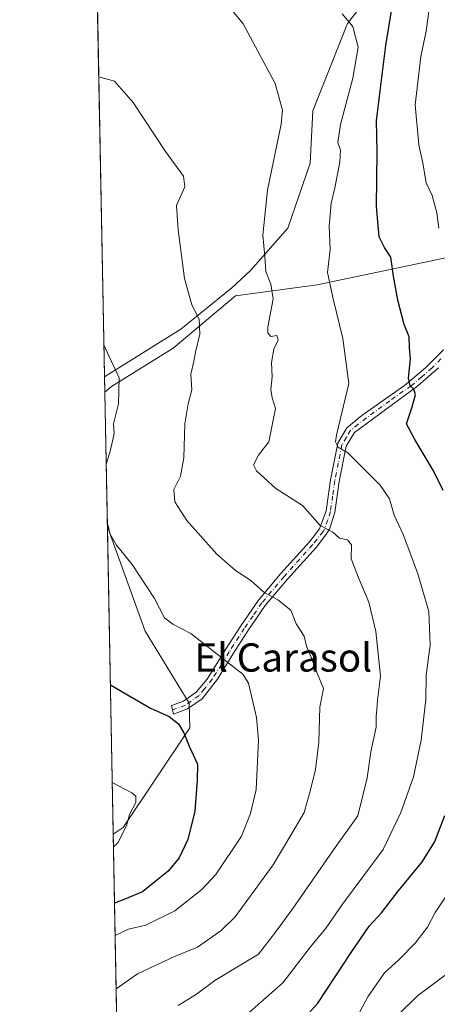
# Model space of a CAD drawing. Units: metres. Extents: x 631414 to 634873, y 4725053 to 4727432.
# Drawn here: x 631414 to 631533, y 4725926 to 4726204 of the extents above; entities that cross this region are included whole.
import ezdxf
from ezdxf.enums import TextEntityAlignment as Align

# ---------------------------------------------------------------- set-up
doc = ezdxf.new("R2010")
doc.units = ezdxf.units.M
doc.header["$MEASUREMENT"] = 0
doc.linetypes.add('DGN Style 4', pattern=[2.6384748266838614, 1.318413404963828, -0.6592067024819142, 0.001648016756204785, -0.6592067024819142])
for name, color, linetype, lineweight in [('Camino Cxs', 7, 'Continuous', 0), ('Camino eje', 30, 'DGN Style 4', 13), ('Comarca CxS', 21, 'Continuous', 0), ('Comunidad Autónoma CxS', 142, 'Continuous', 0), ('Cultivos herbáceos CxS', 92, 'Continuous', 0), ('Curva de nivel maestra', 30, 'Continuous', 30), ('Curva de nivel normal', 30, 'Continuous', 0), ('Matorral CxS', 135, 'Continuous', 0), ('Municipio', 91, 'Continuous', 13), ('Municipio CxS', 4, 'Continuous', 0), ('Provincia CxS', 1, 'Continuous', 0), ('Texto cartográfico', 7, 'Continuous', 0)]:
    doc.layers.add(name, color=color, linetype=linetype, lineweight=lineweight)
doc.styles.add('Style-Arial', font='txt')

# ---------------------------------------------------------------- blocks, each defined once
blk = doc.blocks.new('*U10')
at = {"layer": 'Matorral CxS', "color": 135, "linetype": 'Continuous', "lineweight": 0}
blk.add_polyline3d([(631443.5418999996, 4725833.9147, 617.1095000000059), (631440.8783, 4725974.204500001, 656.5286999999954), (631443.7222999996, 4725976.045700001, 655.9818999999989), (631462.5188999996, 4726004.213099999, 649.5938000000025), (631462.3350999998, 4726011.1929, 648.4282999999997), (631449.9402999999, 4726031.5659, 646.741399999999), (631439.2297999999, 4726061.035800001, 645.3181000000042), (631438.4242000004, 4726103.4659, 645.6159999999945), (631440.2367000004, 4726104.536900001, 645.3531999999977), (631459.9971000003, 4726116.944300001, 641.4416000000056), (631474.3964999998, 4726128.585700001, 637.4977000000072), (631479.6703000005, 4726133.4955, 636.1891999999935), (631490.2437000005, 4726145.479499999, 634.2649999999994), (631496.5880000005, 4726163.806100001, 633.922900000005), (631497.2933, 4726178.608899999, 634.3956999999937), (631507.1628000002, 4726203.2805, 630.2207000000053), (631516.3269999997, 4726215.2643, 626.7431999999973)], dxfattribs=at)
blk = doc.blocks.new('*U11')
at = {"layer": 'Cultivos herbáceos CxS', "color": 92, "linetype": 'Continuous', "lineweight": 0}
blk.add_polyline3d([(631516.3269999997, 4726215.2643, 626.7431999999973), (631507.1628000002, 4726203.2805, 630.2207000000053), (631497.2933, 4726178.608899999, 634.3956999999937), (631496.5880000005, 4726163.806100001, 633.922900000005), (631490.2437000005, 4726145.479499999, 634.2649999999994), (631479.6703000005, 4726133.4955, 636.1891999999935), (631474.3964999998, 4726128.585700001, 637.4977000000072), (631459.9971000003, 4726116.944300001, 641.4416000000056), (631440.2367000004, 4726104.536900001, 645.3531999999977), (631438.4242000004, 4726103.4659, 645.6159999999945), (631434.2373000003, 4726323.991900001, 616.4514000000054)], dxfattribs=at)
blk.add_polyline3d([(631443.7222999996, 4725976.045700001, 655.9818999999989), (631440.8783, 4725974.204500001, 656.5286999999954), (631439.2297999999, 4726061.035800001, 645.3181000000042), (631449.9402999999, 4726031.5659, 646.741399999999), (631462.3350999998, 4726011.1929, 648.4282999999997), (631462.5188999996, 4726004.213099999, 649.5938000000025)], close=True, dxfattribs=at)

msp = doc.modelspace()

# ---------------------------------------------------------------- linework, layer by layer
at = {"layer": 'Camino Cxs', "color": 7, "linetype": 'Continuous', "lineweight": 0}
msp.add_polyline3d([(631532.8601000002, 4726105.970100001, 623.9940999999963), (631527.0301000001, 4726100.870100001, 626.4738000000071), (631509.0900999998, 4726087.6601, 629.6160999999993), (631506.7200999996, 4726083.8201, 630.1937000000034), (631504.7500999998, 4726073.890100001, 632.6668999999965), (631503.5000999998, 4726065.0601, 634.4498000000021), (631501.9901000002, 4726060.380100001, 637.0810000000056), (631501.2200999996, 4726059.0601, 637.9627999999939), (631498.2200999996, 4726055.2301, 637.3252999999969), (631490.1700999998, 4726046.280099999, 639.244000000006), (631483.8901000004, 4726038.8301, 641.0763000000006), (631478.9600999998, 4726031.6801, 642.9489999999934), (631474.7200999996, 4726025.0801, 644.9302000000025), (631470.3501000004, 4726017.970100001, 647.2600999999995), (631465.9901000002, 4726012.4901, 648.4863999999943), (631461.9200999998, 4726009.5801, 649.3166000000056), (631457.9101, 4726008.110099999, 649.9027999999962), (631457.3701, 4726010.520099999, 650.0804000000062), (631460.7701000003, 4726011.770099999, 649.3487000000023), (631464.2901, 4726014.290100001, 648.5973999999987), (631467.4301000005, 4726018.030099999, 646.9159999999974), (631472.6501000002, 4726026.390100001, 644.9468000000053), (631476.9200999998, 4726033.030099999, 643.0993000000017), (631481.9401000004, 4726040.3201, 641.0016000000032), (631488.2200999996, 4726047.770099999, 639.0749999999971), (631496.3400999998, 4726056.800100001, 637.190300000002), (631499.1901000004, 4726060.440099999, 636.5332000000053), (631501.1001000004, 4726065.610099999, 634.6407000000036), (631502.3400999998, 4726074.300100001, 632.4441999999982), (631504.4001000002, 4726084.7301, 630.7033999999985), (631506.8901000004, 4726089.0101, 630.8882000000012), (631511.1501000002, 4726092.5101, 629.7963000000018), (631523.2100999998, 4726100.960100001, 627.9428999999947), (631529.2200999996, 4726105.9801, 626.1426999999967), (631534.2500999998, 4726111.0701, 623.2165999999997)], dxfattribs=at)
msp.add_polyline3d([(631532.8601000002, 4726105.970100001, 623.9940999999963), (631527.0301000001, 4726100.870100001, 626.4738000000071), (631509.0900999998, 4726087.6601, 629.6160999999993), (631506.7200999996, 4726083.8201, 630.1937000000034), (631504.7500999998, 4726073.890100001, 632.6668999999965), (631503.5000999998, 4726065.0601, 634.4498000000021), (631501.9901000002, 4726060.380100001, 637.0810000000056), (631501.2200999996, 4726059.0601, 637.9627999999939), (631498.2200999996, 4726055.2301, 637.3252999999969), (631490.1700999998, 4726046.280099999, 639.244000000006), (631483.8901000004, 4726038.8301, 641.0763000000006), (631478.9600999998, 4726031.6801, 642.9489999999934), (631474.7200999996, 4726025.0801, 644.9302000000025), (631470.3501000004, 4726017.970100001, 647.2600999999995), (631465.9901000002, 4726012.4901, 648.4863999999943), (631461.9200999998, 4726009.5801, 649.3166000000056), (631457.9101, 4726008.110099999, 649.9027999999962), (631457.3701, 4726010.520099999, 650.0804000000062), (631460.7701000003, 4726011.770099999, 649.3487000000023), (631464.2901, 4726014.290100001, 648.5973999999987), (631467.4301000005, 4726018.030099999, 646.9159999999974), (631472.6501000002, 4726026.390100001, 644.9468000000053), (631476.9200999998, 4726033.030099999, 643.0993000000017), (631481.9401000004, 4726040.3201, 641.0016000000032), (631488.2200999996, 4726047.770099999, 639.0749999999971), (631496.3400999998, 4726056.800100001, 637.190300000002), (631499.1901000004, 4726060.440099999, 636.5332000000053), (631501.1001000004, 4726065.610099999, 634.6407000000036), (631502.3400999998, 4726074.300100001, 632.4441999999982), (631504.4001000002, 4726084.7301, 630.7033999999985), (631506.8901000004, 4726089.0101, 630.8882000000012), (631511.1501000002, 4726092.5101, 629.7963000000018), (631523.2100999998, 4726100.960100001, 627.9428999999947), (631529.2200999996, 4726105.9801, 626.1426999999967), (631534.2500999998, 4726111.0701, 623.2165999999997)], dxfattribs=at)
at = {"layer": 'Camino eje', "color": 30, "linetype": 'DGN Style 4', "lineweight": 13}
msp.add_polyline3d([(631533.5551000005, 4726108.520099999, 623.686400000006), (631531.0401, 4726105.975099999, 624.9603999999963), (631528.1250999998, 4726103.425100001, 625.7213000000047), (631525.1201, 4726100.915100001, 627.1958000000013), (631519.0900999998, 4726096.690099999, 627.9199999999983), (631510.1201, 4726090.085100001, 630.0549000000028), (631507.9901000002, 4726088.335100001, 630.1232000000019), (631506.8051000005, 4726086.415100001, 630.0611000000063), (631505.5601000005, 4726084.2751, 630.4159999999974), (631504.5301000001, 4726079.0601, 631.4156999999977), (631503.5450999998, 4726074.095100001, 632.520399999994), (631502.9250999996, 4726069.7501, 633.3307999999961), (631502.3000999996, 4726065.335100001, 634.3338999999978), (631501.5450999998, 4726062.995100001, 635.1040000000066), (631500.5900999998, 4726060.4101, 636.7991000000038), (631500.2050999999, 4726059.7501, 637.1141000000061), (631497.2801000001, 4726056.015100001, 636.8626999999979), (631489.1951000001, 4726047.0251, 639.0911000000051), (631482.9151, 4726039.575099999, 640.9683999999979), (631480.4051000001, 4726035.9301, 641.9128000000055), (631477.9401000004, 4726032.3551, 642.8098999999929), (631473.6851000005, 4726025.735099999, 644.9146000000037), (631471.5000999998, 4726022.1801, 645.6738999999943), (631468.8901000004, 4726018.0001, 647.0632000000041), (631466.7100999998, 4726015.2601, 647.8138999999937), (631465.1401000004, 4726013.390100001, 648.4820000000036), (631461.3450999996, 4726010.675100001, 649.3080000000045), (631457.6401000004, 4726009.315099999, 649.9940999999963)], dxfattribs=at)
at = {"layer": 'Comarca CxS', "color": 21, "linetype": 'Continuous', "lineweight": 0, "flags": 128}
msp.add_lwpolyline([(632941.3852468823, 4725081.991186099), (631458.3600009937, 4725053.43998273), (631438.5072703746, 4726099.089451929), (631415.9252743531, 4727288.491063272), (631414.4400009924, 4727366.719982708), (631437.2648784644, 4727367.159624082), (634516.6017368301, 4727426.462923364), (634828.0000010186, 4727432.459982706), (634845.555854941, 4726531.381532311), (634873.0700010188, 4725119.179982729), (634006.0869159225, 4725102.488823593)], close=True, dxfattribs=at)
at = {"layer": 'Comunidad Autónoma CxS', "color": 142, "linetype": 'Continuous', "lineweight": 0, "flags": 128}
msp.add_lwpolyline([(632941.3852468823, 4725081.991186099), (631458.3600009937, 4725053.43998273), (631438.5072703746, 4726099.089451929), (631415.9252743531, 4727288.491063272), (631414.4400009924, 4727366.719982708), (631437.2648784644, 4727367.159624082), (634516.6017368301, 4727426.462923364), (634828.0000010186, 4727432.459982706), (634845.555854941, 4726531.381532311), (634873.0700010188, 4725119.179982729), (634006.0869159225, 4725102.488823593)], close=True, dxfattribs=at)
at = {"layer": 'Cultivos herbáceos CxS', "color": 92, "linetype": 'Continuous', "lineweight": 0, "extrusion": (-0.002488334376019421, 0.1310617465417034, 0.9913710842996538), "elevation": 618480.1896745857, "flags": 128}
msp.add_lwpolyline([(-721038.1387512845, -4672510.580842816), (-721038.1387512845, -4672733.066394485)], dxfattribs=at)
at = {"layer": 'Cultivos herbáceos CxS', "color": 92, "linetype": 'Continuous', "lineweight": 0, "extrusion": (-0.002430225366850034, 0.1279992890310356, 0.9917712821070268), "elevation": 604037.9208254425, "flags": 128}
msp.add_lwpolyline([(-721039.4166714884, -4674268.985117196), (-721039.4166714884, -4674356.552634542)], dxfattribs=at)
at = {"layer": 'Cultivos herbáceos CxS', "color": 92, "linetype": 'Continuous', "lineweight": 0}
for points in [[(631516.3269999997, 4726215.2643, 626.7431999999973), (631507.1628000002, 4726203.2805, 630.2207000000053), (631497.2933, 4726178.608899999, 634.3956999999937), (631496.5880000005, 4726163.806100001, 633.922900000005), (631490.2437000005, 4726145.479499999, 634.2649999999994), (631479.6703000005, 4726133.4955, 636.1891999999935), (631474.3964999998, 4726128.585700001, 637.4977000000072), (631459.9971000003, 4726116.944300001, 641.4416000000056), (631440.2367000004, 4726104.536900001, 645.3531999999977), (631438.4242000004, 4726103.4659, 645.6159999999945)], [(631439.2297999999, 4726061.035800001, 645.3181000000042), (631449.9402999999, 4726031.5659, 646.741399999999), (631462.3350999998, 4726011.1929, 648.4282999999997), (631462.5188999996, 4726004.213099999, 649.5938000000025), (631443.7222999996, 4725976.045700001, 655.9818999999989), (631440.8783, 4725974.204500001, 656.5286999999954)]]:
    msp.add_polyline3d(points, dxfattribs=at)
at = {"layer": 'Curva de nivel maestra', "color": 30, "linetype": 'Continuous', "lineweight": 30, "flags": 128}
for points, elevation in [([(631534.1299999999, 4726071.3301), (631531.4800000006, 4726076.840100001), (631526.1299999999, 4726085.770099999), (631523.7800000003, 4726090.120100001), (631525.4199999999, 4726094.9801), (631526.3200000003, 4726098.3201), (631525.9100000003, 4726099.970100001), (631524.8300000001, 4726100.890100001), (631524.3600000005, 4726103.090100001), (631524.9600000001, 4726108.5101), (631524.6799999997, 4726111.700099999), (631524.5700000003, 4726114.780099999), (631523.1799999997, 4726118.2401), (631521.3700000001, 4726125.100099999), (631520.1399999997, 4726131.880100001), (631519.4199999999, 4726137.2301), (631517.5800000001, 4726139.960100001), (631516.1200000001, 4726142.9901), (631515.3600000005, 4726151.5801), (631515.5, 4726167.140100001), (631515.3499999996, 4726175.800100001), (631516.3200000003, 4726184.280099999), (631517.9699999997, 4726197.020099999), (631520.4900000002, 4726212.7401)], 625), ([(631440.0762999998, 4726016.4465), (631444.4600000001, 4726013.880100001), (631451.3799999999, 4726009.840100001), (631456.6600000003, 4726007.420100001), (631459.2999999998, 4726005.420100001), (631460.8700000001, 4726002.860099999), (631462.3499999996, 4725999.0601), (631464.6699999999, 4725993.970100001), (631464.5899999999, 4725989.3201), (631463.9299999997, 4725980.670100001), (631461.9800000006, 4725972.670100001), (631459.4900000002, 4725967.5601), (631456.3899999997, 4725963.790100001), (631453.1100000005, 4725961.130100001), (631449.1900000004, 4725957.890100001), (631444.1399999997, 4725955.870100001), (631441.2493000004, 4725954.668500001)], 650), ([(631496.2300000006, 4725923.6601), (631498.7699999996, 4725926.4001), (631508.1200000001, 4725940.780099999), (631513.2800000003, 4725948.220100001), (631516.7800000003, 4725952.0001), (631521.4400000004, 4725958.130100001), (631528.3200000003, 4725966.4901), (631531.8200000003, 4725972.130100001), (631534.6200000001, 4725979.460100001)], 625)]:
    msp.add_lwpolyline(points, dxfattribs=dict(at, elevation=elevation))
at = {"layer": 'Curva de nivel normal', "color": 30, "linetype": 'Continuous', "lineweight": 0, "flags": 128}
for points, elevation in [([(631532.9500000002, 4726145.470100001), (631532.4100000003, 4726149.770099999), (631531.0599999997, 4726154.6601), (631529.3200000003, 4726158.280099999), (631528.3899999997, 4726163.850099999), (631527.29, 4726169.0001), (631526.2999999998, 4726180.2601), (631527.9000000004, 4726193.940099999), (631529.3899999997, 4726201.130100001), (631530.8700000001, 4726212.450099999)], 620), ([(631459.2400000002, 4725925.7601), (631464.4600000001, 4725928.950099999), (631469.5800000001, 4725932.850099999), (631482, 4725940.300100001), (631486.7599999999, 4725946.470100001), (631491.6799999997, 4725953.170100001), (631503.5999999996, 4725970.470100001), (631510.0199999996, 4725979.420100001), (631512.6900000004, 4725990.090100001), (631513.7599999999, 4725997.460100001), (631515.1799999997, 4726004.460100001), (631515.2199999997, 4726007.460100001), (631515.4600000001, 4726009.460100001), (631515.6200000001, 4726012.0701), (631516.4199999999, 4726018.840100001), (631515.1399999997, 4726031.5001), (631513.2000000002, 4726039.7301), (631510.3700000001, 4726046.460100001), (631508.1399999997, 4726052.0001), (631508.2800000003, 4726055.950099999), (631507.1600000003, 4726057.350099999), (631504.9000000004, 4726057.860099999), (631502.9400000004, 4726059.530099999), (631499.3899999997, 4726061.4101), (631494.3600000005, 4726067.050100001), (631486.8799999999, 4726071.880100001), (631481.4400000004, 4726076.850099999), (631480.5800000001, 4726078.5601), (631481.9299999997, 4726081.2601), (631484.8799999999, 4726085.040100001), (631486.8099999997, 4726094.470100001), (631485.79, 4726097.5101), (631485.4299999997, 4726099.8101), (631485.8399999999, 4726103.460100001), (631485.5899999999, 4726107.460100001), (631486.2800000003, 4726111.210100001), (631487.5099999999, 4726113.790100001), (631487.1900000004, 4726115.0801), (631485.4800000006, 4726114.8301), (631484.5700000003, 4726115.870100001), (631484.5700000003, 4726117.460100001), (631486.0999999996, 4726125.450099999), (631485.4699999997, 4726129.640100001), (631484.0700000003, 4726133.190099999), (631483.7400000002, 4726137.470100001), (631483.1399999997, 4726143.4901), (631484.5, 4726156.140100001), (631488.3899999997, 4726174.800100001), (631488.7800000003, 4726178.780099999), (631486.6600000003, 4726186.280099999), (631477.6200000001, 4726203.170100001), (631472.1299999999, 4726209.880100001)], 635), ([(631479.3799999999, 4725923.880100001), (631488.8499999996, 4725932.200099999), (631496.6799999997, 4725942.370100001), (631501.0700000003, 4725947.710100001), (631505.7300000006, 4725954.460100001), (631517.1600000003, 4725969.850099999), (631522.2400000002, 4725980.360099999), (631525.7999999998, 4725990.4001), (631527.9100000003, 4726000.800100001), (631529.29, 4726012.270099999), (631529.4000000004, 4726019.100099999), (631530.5199999996, 4726027.5801), (631530.0700000003, 4726037.130100001), (631527.0300000003, 4726047.7601), (631522.9800000006, 4726058.710100001), (631520.2999999998, 4726064.390100001), (631519.04, 4726068.9901), (631516.3799999999, 4726072.8301), (631507.1900000004, 4726081.9901), (631504.4500000002, 4726083.530099999), (631503.6900000004, 4726085.100099999), (631504.04, 4726086.920100001), (631507.4800000006, 4726101.540100001), (631505.8399999999, 4726114.280099999), (631503.0300000003, 4726125.4301), (631501.4299999997, 4726132.950099999), (631502.2000000002, 4726139.4301), (631501.9800000006, 4726145.9901), (631502.5099999999, 4726152.520099999), (631503.5800000001, 4726156.8301), (631504.9199999999, 4726164.140100001), (631505.0999999996, 4726167.470100001), (631504.4299999997, 4726169.620100001), (631505.0999999996, 4726174.720100001), (631508.6200000001, 4726187.8301), (631510.1299999999, 4726196.5701), (631508.6600000003, 4726202.4001), (631505.6100000005, 4726206.020099999)], 630), ([(631436.8156000003, 4726188.192399999), (631441.2800000003, 4726187.020099999), (631446.5099999999, 4726180.920100001), (631455.6799999997, 4726167.090100001), (631460.7599999999, 4726160.1801), (631461.1699999999, 4726157.170100001), (631458.7699999996, 4726151.850099999), (631459.2599999999, 4726144.9301), (631461.0800000001, 4726131.2301), (631463.1200000001, 4726123.790100001), (631465.2300000006, 4726119.700099999), (631465.3899999997, 4726115.460100001), (631464.1200000001, 4726110.440099999), (631463.6200000001, 4726107.360099999), (631462.8700000001, 4726104.1501), (631463.1500000004, 4726099.720100001), (631462.0300000003, 4726095.8101), (631461.0999999996, 4726090.1601), (631460.8899999997, 4726080.5701), (631459.8600000005, 4726075.4001), (631457.9800000006, 4726071.5801), (631458.3399999999, 4726068.0801), (631461.7199999997, 4726062.8301), (631470.1900000004, 4726053.280099999), (631475.5, 4726048.700099999), (631479.8300000001, 4726045.880100001), (631483.5, 4726042.600099999), (631487.4500000002, 4726040.4101), (631491.0800000001, 4726037.540100001), (631492.6399999997, 4726033.620100001), (631494.8399999999, 4726030.1801), (631495.5300000003, 4726027.360099999), (631496.7999999998, 4726024.370100001), (631498.5599999997, 4726019.670100001), (631500.3700000001, 4726015.370100001), (631499.3099999997, 4726010.0801), (631499, 4726000.1601), (631498.1100000005, 4725992.5001), (631496.5499999998, 4725986.390100001), (631494.9000000004, 4725980.280099999), (631491.3899999997, 4725974.360099999), (631486.0599999997, 4725965.540100001), (631475.3899999997, 4725950.8101), (631471.4400000004, 4725946.960100001), (631464.7199999997, 4725942.2501), (631458.0599999997, 4725939.540100001), (631447.7199999997, 4725934.690099999), (631441.7089000001, 4725930.456)], 640), ([(631438.8927999996, 4726078.784700001), (631439.9199999999, 4726082.0801), (631440.6600000003, 4726085.280099999), (631441.1399999997, 4726087.460100001), (631440.9400000004, 4726090.130100001), (631442.4000000004, 4726095.790100001), (631442.5999999996, 4726103.130100001), (631439.6500000004, 4726109.380100001), (631438.2523999996, 4726112.5121)], 645), ([(631441.4216, 4725945.593), (631445.1600000003, 4725947.4001), (631450.0999999996, 4725948.4801), (631458.3499999996, 4725952.540100001), (631465.9400000004, 4725958.550100001), (631469.9299999997, 4725962.7601), (631477.1399999997, 4725973.600099999), (631479.7400000002, 4725980.0101), (631481.3099999997, 4725986.860099999), (631481.9600000001, 4726000.780099999), (631481.3899999997, 4726007.1801), (631479.1200000001, 4726016.840100001), (631477.5599999997, 4726019.4301), (631472.9400000004, 4726023.0101), (631462.8499999996, 4726030.9301), (631457.7100000001, 4726033.530099999), (631455.4199999999, 4726035.340100001), (631452.5499999998, 4726040.840100001), (631446.2300000006, 4726050.380100001), (631441.8099999997, 4726055.8301), (631439.9600000001, 4726059.210100001), (631439.4800000006, 4726061.3301), (631439.2143999999, 4726061.8453)], 645), ([(631440.6020000001, 4725988.758099999), (631446.1500000004, 4725985.9001), (631447.2999999998, 4725984.9101), (631447.2400000002, 4725983.130100001), (631445.4600000001, 4725979.7401), (631444.6299999999, 4725976.590100001), (631442.1900000004, 4725971.7401), (631440.9467000002, 4725970.604499999)], 655), ([(631505.9900000002, 4725915.350099999), (631512.8399999999, 4725928.190099999), (631517.5499999998, 4725935.020099999), (631521.6200000001, 4725938.6601), (631526.25, 4725943.370100001), (631529.7000000002, 4725947.950099999), (631531.9500000002, 4725952.0601), (631535.7699999996, 4725957.8301)], 620), ([(631521.5999999996, 4725923.300100001), (631526.8899999997, 4725928.550100001), (631541.4000000004, 4725939.3301)], 615)]:
    msp.add_lwpolyline(points, dxfattribs=dict(at, elevation=elevation))
at = {"layer": 'Matorral CxS', "color": 135, "linetype": 'Continuous', "lineweight": 0, "extrusion": (0.0001332522712737256, -0.007018256204005578, 0.9999753628583493), "elevation": -32439.26427227696, "flags": 128}
msp.add_lwpolyline([(631439.1381015333, 4725949.760667547), (631438.332461844, 4725992.191812551)], dxfattribs=at)
at = {"layer": 'Matorral CxS', "color": 135, "linetype": 'Continuous', "lineweight": 0, "extrusion": (0.005134199565366349, -0.2704144129359969, 0.9627303284260361), "elevation": -1274097.536486638, "flags": 128}
msp.add_lwpolyline([(721040.2236114168, 4537510.769156713), (721040.2236114168, 4537656.516184395)], dxfattribs=at)
at = {"layer": 'Matorral CxS', "color": 135, "linetype": 'Continuous', "lineweight": 0}
for points in [[(631516.3269999997, 4726215.2643, 626.7431999999973), (631507.1628000002, 4726203.2805, 630.2207000000053), (631497.2933, 4726178.608899999, 634.3956999999937), (631496.5880000005, 4726163.806100001, 633.922900000005), (631490.2437000005, 4726145.479499999, 634.2649999999994), (631479.6703000005, 4726133.4955, 636.1891999999935), (631474.3964999998, 4726128.585700001, 637.4977000000072), (631459.9971000003, 4726116.944300001, 641.4416000000056), (631440.2367000004, 4726104.536900001, 645.3531999999977), (631438.4242000004, 4726103.4659, 645.6159999999945)], [(631439.2297999999, 4726061.035800001, 645.3181000000042), (631449.9402999999, 4726031.5659, 646.741399999999), (631462.3350999998, 4726011.1929, 648.4282999999997), (631462.5188999996, 4726004.213099999, 649.5938000000025), (631443.7222999996, 4725976.045700001, 655.9818999999989), (631440.8783, 4725974.204500001, 656.5286999999954)]]:
    msp.add_polyline3d(points, dxfattribs=at)
at = {"layer": 'Municipio', "color": 91, "linetype": 'Continuous', "lineweight": 13, "flags": 128}
msp.add_lwpolyline([(631438.507270375, 4726099.08945193), (631440.4380000005, 4726100.704000002), (631457.8570000004, 4726111.517999998), (631475.4220000006, 4726126.288000003), (631498.5090000015, 4726129.406000001), (631537.571000001, 4726137.652000002), (631583.128, 4726143.600000001), (631587.6520000013, 4726146.663000003), (631589.8030000003, 4726148.006), (631596.824000002, 4726152.387999998), (631602.182, 4726155.733000001), (631605.190000001, 4726157.611000001), (631626.4230000017, 4726172.721000004), (631635.9760000011, 4726181.041999999), (631643.5090000001, 4726193.447000002), (631647.3870000005, 4726205.260000002)], dxfattribs=at)
msp.add_lwpolyline([(631438.507270375, 4726099.08945193), (631440.4380000005, 4726100.704000002), (631457.8570000004, 4726111.517999998), (631475.4220000006, 4726126.288000003), (631498.5090000015, 4726129.406000001), (631537.571000001, 4726137.652000002), (631583.128, 4726143.600000001), (631587.6520000013, 4726146.663000003), (631589.8030000003, 4726148.006), (631596.824000002, 4726152.387999998), (631602.182, 4726155.733000001), (631605.190000001, 4726157.611000001), (631626.4230000017, 4726172.721000004), (631635.9760000011, 4726181.041999999), (631643.5090000001, 4726193.447000002), (631647.3870000005, 4726205.260000002)], dxfattribs=at)
at = {"layer": 'Municipio CxS', "color": 4, "linetype": 'Continuous', "lineweight": 0, "flags": 128}
for points in [[(631647.387, 4726205.260000001), (631643.5089999994, 4726193.447000002), (631635.9760000005, 4726181.041999999), (631626.423000001, 4726172.721000002), (631605.1900000004, 4726157.611), (631602.1819999994, 4726155.733), (631596.8239999993, 4726152.387999999), (631589.8029999997, 4726148.005999999), (631587.6520000007, 4726146.663000002), (631583.1279999994, 4726143.600000001), (631537.5710000005, 4726137.652000001), (631498.5089999987, 4726129.406000001), (631475.422, 4726126.288000002), (631457.8569999998, 4726111.517999999), (631440.4379999998, 4726100.704000001), (631438.5072703746, 4726099.089451929), (631415.9252743531, 4727288.491063272)], [(631458.3600009937, 4725053.43998273), (631438.5072703746, 4726099.089451929), (631440.4379999998, 4726100.704000001), (631457.8569999998, 4726111.517999999), (631475.422, 4726126.288000002), (631498.5089999987, 4726129.406000001), (631537.5710000005, 4726137.652000001), (631583.1279999994, 4726143.600000001), (631587.6520000007, 4726146.663000002), (631589.8029999997, 4726148.005999999), (631596.8239999993, 4726152.387999999), (631602.1819999994, 4726155.733), (631605.1900000004, 4726157.611), (631626.423000001, 4726172.721000002), (631635.9760000005, 4726181.041999999), (631643.5089999994, 4726193.447000002), (631647.387, 4726205.260000001)]]:
    msp.add_lwpolyline(points, dxfattribs=at)
at = {"layer": 'Provincia CxS', "color": 1, "linetype": 'Continuous', "lineweight": 0, "flags": 128}
msp.add_lwpolyline([(632941.3852468823, 4725081.991186099), (631458.3600009937, 4725053.43998273), (631438.5072703746, 4726099.089451929), (631415.9252743531, 4727288.491063272), (631414.4400009924, 4727366.719982708), (631437.2648784644, 4727367.159624082), (634516.6017368301, 4727426.462923364), (634828.0000010186, 4727432.459982706), (634845.555854941, 4726531.381532311), (634873.0700010188, 4725119.179982729), (634006.0869159225, 4725102.488823593)], close=True, dxfattribs=at)

# ---------------------------------------------------------------- block references
at = {"layer": 'Cultivos herbáceos CxS', "color": 92, "linetype": 'Continuous', "lineweight": 0}
msp.add_blockref('*U11', (0, 0), dxfattribs=at)
at = {"layer": 'Matorral CxS', "color": 135, "linetype": 'Continuous', "lineweight": 0}
msp.add_blockref('*U10', (0, 0), dxfattribs=at)

# ---------------------------------------------------------------- texts
at = {"layer": 'Texto cartográfico', "color": 7, "linetype": 'Continuous', "lineweight": 0, "style": 'Style-Arial'}
msp.add_text('El Carasol', height=8, dxfattribs=at).set_placement((631488.9620402439, 4726024.130150001), align=Align.MIDDLE_CENTER)

doc.saveas('drawing.dxf')
